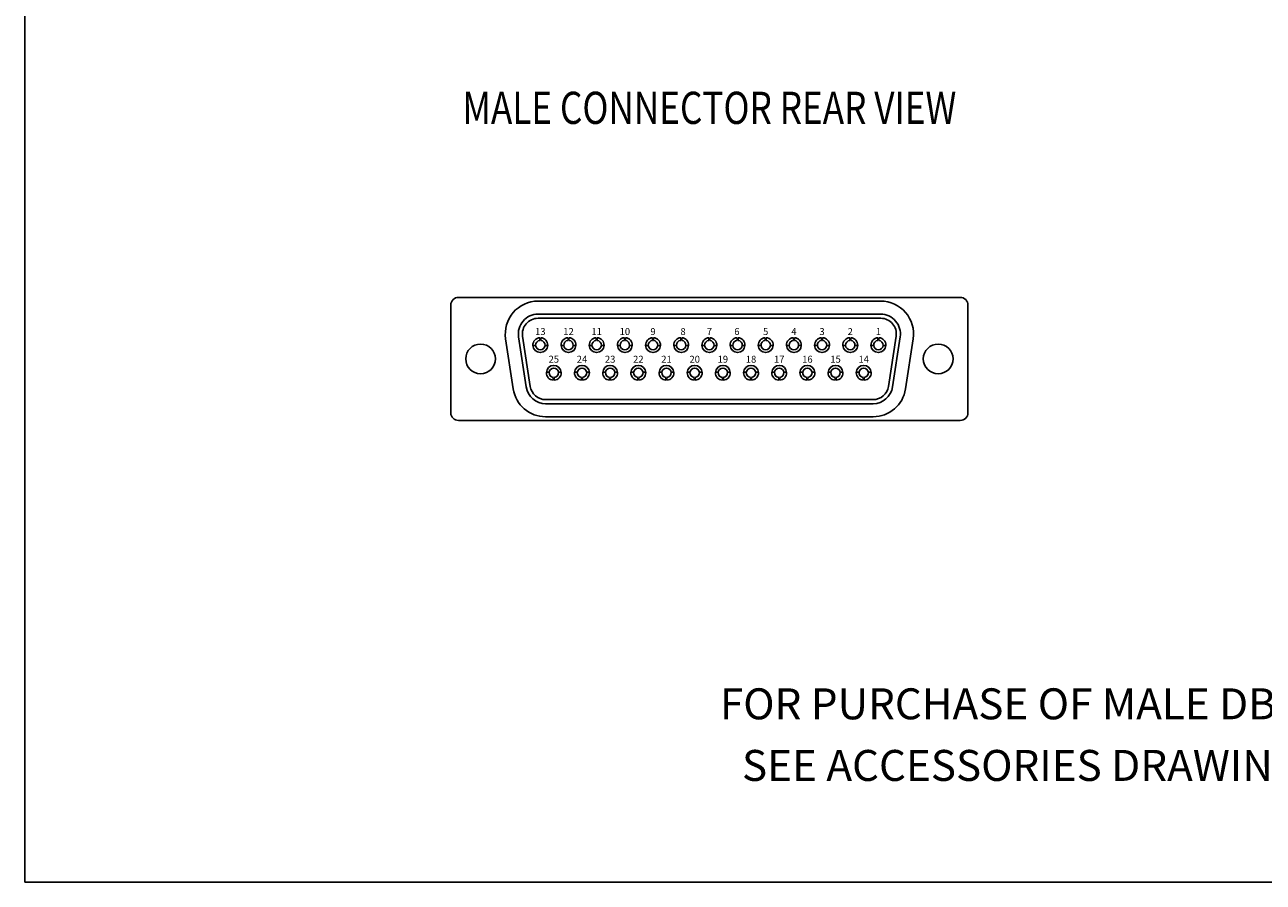
# Model space of a CAD drawing. Extents: x 0 to 52.8, y 0 to 34.1.
# Drawn here: x 11.9 to 16.9, y 17.6 to 21 of the extents above; entities that cross this region are included whole.
import ezdxf
from ezdxf.enums import TextEntityAlignment as Align

# ---------------------------------------------------------------- set-up
doc = ezdxf.new("R2010")
doc.units = 0
doc.header["$MEASUREMENT"] = 0
doc.layers.get('0').update_dxf_attribs({"linetype": 'CONTINUOUS'})
doc.layers.add('REVISION', color=7, linetype='CONTINUOUS')
doc.styles.add('SIMPLEX', font='txt')

# ---------------------------------------------------------------- blocks, each defined once
blk = doc.blocks.new('VIEW3')
for p, q in [((0, 0), (0, 6.924)), ((3.777, 2.3613), (1.7509, 2.3613)), ((1.7199, 2.3304), (1.7199, 1.8952)), ((2.0721, 2.3463), (3.4558, 2.3463)), ((3.8079, 1.8952), (3.8079, 2.3304)), ((2.0721, 2.2935), (3.4558, 2.2935)), ((2.0721, 2.277), (3.4558, 2.277)), ((1.9936, 2.2022), (2.0244, 1.9996)), ((2.0099, 2.2047), (2.0407, 2.002)), ((3.518, 2.2047), (3.4872, 2.002)), ((3.5343, 2.2022), (3.5035, 1.9996)), ((1.9414, 2.1942), (1.9722, 1.9916)), ((2.0625, 2.1667), (2.0515, 2.1667)), ((2.0794, 2.1876), (2.0794, 2.1986)), ((2.0834, 2.1876), (2.0834, 2.1986)), ((2.1114, 2.1667), (2.1003, 2.1667)), ((2.1763, 2.1667), (2.1653, 2.1667)), ((2.1932, 2.1876), (2.1932, 2.1986)), ((2.1972, 2.1876), (2.1972, 2.1986)), ((2.2251, 2.1667), (2.2141, 2.1667)), ((2.29, 2.1667), (2.279, 2.1667)), ((2.3069, 2.1876), (2.3069, 2.1986)), ((2.3109, 2.1876), (2.3109, 2.1986)), ((2.3389, 2.1667), (2.3278, 2.1667)), ((2.4038, 2.1667), (2.3928, 2.1667)), ((2.4207, 2.1876), (2.4207, 2.1986)), ((2.4247, 2.1876), (2.4247, 2.1986)), ((2.4526, 2.1667), (2.4416, 2.1667)), ((2.5175, 2.1667), (2.5065, 2.1667)), ((2.5344, 2.1876), (2.5344, 2.1986)), ((2.5384, 2.1876), (2.5384, 2.1986)), ((2.5664, 2.1667), (2.5553, 2.1667)), ((2.6313, 2.1667), (2.6203, 2.1667)), ((2.6482, 2.1876), (2.6482, 2.1986)), ((2.6522, 2.1876), (2.6522, 2.1986)), ((2.6801, 2.1667), (2.6691, 2.1667)), ((2.745, 2.1667), (2.734, 2.1667)), ((2.7619, 2.1876), (2.7619, 2.1986)), ((2.7659, 2.1876), (2.7659, 2.1986)), ((2.7939, 2.1667), (2.7828, 2.1667)), ((2.8588, 2.1667), (2.8478, 2.1667)), ((2.8757, 2.1876), (2.8757, 2.1986)), ((2.8797, 2.1876), (2.8797, 2.1986)), ((2.9076, 2.1667), (2.8966, 2.1667)), ((2.9725, 2.1667), (2.9615, 2.1667)), ((2.9894, 2.1876), (2.9894, 2.1986)), ((2.9934, 2.1876), (2.9934, 2.1986)), ((3.0214, 2.1667), (3.0103, 2.1667)), ((3.0863, 2.1667), (3.0753, 2.1667)), ((3.1032, 2.1876), (3.1032, 2.1986)), ((3.1072, 2.1876), (3.1072, 2.1986)), ((3.1351, 2.1667), (3.1241, 2.1667)), ((3.2, 2.1667), (3.189, 2.1667)), ((3.2169, 2.1876), (3.2169, 2.1986)), ((3.2209, 2.1876), (3.2209, 2.1986)), ((3.2489, 2.1667), (3.2378, 2.1667)), ((3.3138, 2.1667), (3.3028, 2.1667)), ((3.3307, 2.1876), (3.3307, 2.1986)), ((3.3347, 2.1876), (3.3347, 2.1986)), ((3.3626, 2.1667), (3.3516, 2.1667)), ((3.4275, 2.1667), (3.4165, 2.1667)), ((3.4444, 2.1876), (3.4444, 2.1986)), ((3.4484, 2.1876), (3.4484, 2.1986)), ((3.4764, 2.1667), (3.4653, 2.1667)), ((3.5865, 2.1942), (3.5557, 1.9916)), ((2.1059, 2.0589), (2.1169, 2.0589)), ((2.1547, 2.0589), (2.1658, 2.0589)), ((2.2196, 2.0589), (2.2307, 2.0589)), ((2.2685, 2.0589), (2.2795, 2.0589)), ((2.3334, 2.0589), (2.3444, 2.0589)), ((2.3822, 2.0589), (2.3933, 2.0589)), ((2.4471, 2.0589), (2.4582, 2.0589)), ((2.496, 2.0589), (2.507, 2.0589)), ((2.5609, 2.0589), (2.5719, 2.0589)), ((2.6097, 2.0589), (2.6208, 2.0589)), ((2.6746, 2.0589), (2.6857, 2.0589)), ((2.7235, 2.0589), (2.7345, 2.0589)), ((2.7884, 2.0589), (2.7994, 2.0589)), ((2.8372, 2.0589), (2.8483, 2.0589)), ((2.9021, 2.0589), (2.9132, 2.0589)), ((2.951, 2.0589), (2.962, 2.0589)), ((3.0159, 2.0589), (3.0269, 2.0589)), ((3.0647, 2.0589), (3.0758, 2.0589)), ((3.1296, 2.0589), (3.1407, 2.0589)), ((3.1785, 2.0589), (3.1895, 2.0589)), ((3.2434, 2.0589), (3.2544, 2.0589)), ((3.2922, 2.0589), (3.3033, 2.0589)), ((3.3571, 2.0589), (3.3682, 2.0589)), ((3.406, 2.0589), (3.417, 2.0589)), ((2.1338, 2.038), (2.1338, 2.027)), ((2.1378, 2.038), (2.1378, 2.027)), ((2.2476, 2.038), (2.2476, 2.027)), ((2.2516, 2.038), (2.2516, 2.027)), ((2.3613, 2.038), (2.3613, 2.027)), ((2.3653, 2.038), (2.3653, 2.027)), ((2.4751, 2.038), (2.4751, 2.027)), ((2.4791, 2.038), (2.4791, 2.027)), ((2.5888, 2.038), (2.5888, 2.027)), ((2.5928, 2.038), (2.5928, 2.027)), ((2.7026, 2.038), (2.7026, 2.027)), ((2.7066, 2.038), (2.7066, 2.027)), ((2.8163, 2.038), (2.8163, 2.027)), ((2.8203, 2.038), (2.8203, 2.027)), ((2.9301, 2.038), (2.9301, 2.027)), ((2.9341, 2.038), (2.9341, 2.027)), ((3.0438, 2.038), (3.0438, 2.027)), ((3.0478, 2.038), (3.0478, 2.027)), ((3.1576, 2.038), (3.1576, 2.027)), ((3.1616, 2.038), (3.1616, 2.027)), ((3.2713, 2.038), (3.2713, 2.027)), ((3.2753, 2.038), (3.2753, 2.027)), ((3.3851, 2.038), (3.3851, 2.027)), ((3.3891, 2.038), (3.3891, 2.027)), ((3.425, 1.9486), (2.1029, 1.9486)), ((3.425, 1.9321), (2.1029, 1.9321)), ((1.7509, 1.8643), (3.777, 1.8643)), ((3.425, 1.8793), (2.1029, 1.8793)), ((10, 0), (0, 0))]:
    blk.add_line(p, q)
for centre in [(1.8402, 2.1128), (3.6877, 2.1128)]:
    blk.add_circle(centre, 0.06)
for centre, radius, start, end in [((1.7509, 2.3304), 0.0309, 90, 180), ((3.777, 2.3304), 0.0309, 360, 90), ((2.0721, 2.2141), 0.1322, 90, 188.6414), ((3.4558, 2.2141), 0.1322, 351.3586, 90), ((2.0721, 2.2141), 0.0793, 90, 188.6414), ((2.0721, 2.2141), 0.0629, 90, 188.6414), ((3.4558, 2.2141), 0.0793, 351.3586, 90), ((3.4558, 2.2141), 0.0629, 351.3586, 90), ((2.0814, 2.1687), 0.03, 93.8015, 86.1564), ((2.0814, 2.1687), 0.019, 96.009, 83.9243), ((2.1952, 2.1687), 0.03, 93.8015, 86.1564), ((2.1952, 2.1687), 0.019, 96.009, 83.9243), ((2.3089, 2.1687), 0.03, 93.8015, 86.1564), ((2.3089, 2.1687), 0.019, 96.009, 83.9243), ((2.4227, 2.1687), 0.03, 93.8015, 86.1564), ((2.4227, 2.1687), 0.019, 96.009, 83.9243), ((2.5364, 2.1687), 0.03, 93.8015, 86.1564), ((2.5364, 2.1687), 0.019, 96.009, 83.9243), ((2.6502, 2.1687), 0.03, 93.8015, 86.1564), ((2.6502, 2.1687), 0.019, 96.009, 83.9243), ((2.7639, 2.1687), 0.03, 93.8015, 86.1564), ((2.7639, 2.1687), 0.019, 96.009, 83.9243), ((2.8777, 2.1687), 0.03, 93.8015, 86.1564), ((2.8777, 2.1687), 0.019, 96.009, 83.9243), ((2.9914, 2.1687), 0.03, 93.8015, 86.1564), ((2.9914, 2.1687), 0.019, 96.009, 83.9243), ((3.1052, 2.1687), 0.03, 93.8015, 86.1564), ((3.1052, 2.1687), 0.019, 96.009, 83.9243), ((3.2189, 2.1687), 0.03, 93.8015, 86.1564), ((3.2189, 2.1687), 0.019, 96.009, 83.9243), ((3.3327, 2.1687), 0.03, 93.8015, 86.1564), ((3.3327, 2.1687), 0.019, 96.009, 83.9243), ((3.4464, 2.1687), 0.03, 93.8015, 86.1564), ((3.4464, 2.1687), 0.019, 96.009, 83.9243), ((2.1358, 2.0569), 0.03, 273.8015, 266.1564), ((2.1358, 2.0569), 0.019, 276.009, 263.9243), ((2.2496, 2.0569), 0.03, 273.8015, 266.1564), ((2.2496, 2.0569), 0.019, 276.009, 263.9243), ((2.3633, 2.0569), 0.03, 273.8015, 266.1564), ((2.3633, 2.0569), 0.019, 276.009, 263.9243), ((2.4771, 2.0569), 0.03, 273.8015, 266.1564), ((2.4771, 2.0569), 0.019, 276.009, 263.9243), ((2.5908, 2.0569), 0.03, 273.8015, 266.1564), ((2.5908, 2.0569), 0.019, 276.009, 263.9243), ((2.7046, 2.0569), 0.03, 273.8015, 266.1564), ((2.7046, 2.0569), 0.019, 276.009, 263.9243), ((2.8183, 2.0569), 0.03, 273.8015, 266.1564), ((2.8183, 2.0569), 0.019, 276.009, 263.9243), ((2.9321, 2.0569), 0.03, 273.8015, 266.1564), ((2.9321, 2.0569), 0.019, 276.009, 263.9243), ((3.0458, 2.0569), 0.03, 273.8015, 266.1564), ((3.0458, 2.0569), 0.019, 276.009, 263.9243), ((3.1596, 2.0569), 0.03, 273.8015, 266.1564), ((3.1596, 2.0569), 0.019, 276.009, 263.9243), ((3.2733, 2.0569), 0.03, 273.8015, 266.1564), ((3.2733, 2.0569), 0.019, 276.009, 263.9243), ((3.3871, 2.0569), 0.03, 273.8015, 266.1564), ((3.3871, 2.0569), 0.019, 276.009, 263.9243), ((2.1029, 2.0115), 0.0629, 188.6414, 270), ((3.425, 2.0115), 0.0629, 270, 351.3586), ((2.1029, 2.0115), 0.1322, 188.6414, 270), ((2.1029, 2.0115), 0.0793, 188.6414, 270), ((3.425, 2.0115), 0.0793, 270, 351.3586), ((3.425, 2.0115), 0.1322, 270, 351.3586), ((1.7509, 1.8952), 0.0309, 180, 270), ((3.777, 1.8952), 0.0309, 270, 360)]:
    blk.add_arc(centre, radius, start, end)
at = {"style": 'SIMPLEX', "width": 0.8}
blk.add_text('MALE CONNECTOR REAR VIEW', height=0.13, dxfattribs=at).set_placement((2.7639, 3.1098), align=Align.MIDDLE)
at = {"style": 'SIMPLEX'}
for s, p in [('13', (2.0814, 2.2197)), ('12', (2.1952, 2.2197)), ('11', (2.3089, 2.2197)), ('10', (2.4227, 2.2197)), ('9', (2.5364, 2.2197)), ('8', (2.6576, 2.2197)), ('7', (2.7639, 2.2197)), ('6', (2.8752, 2.2197)), ('5', (2.9914, 2.2197)), ('4', (3.1052, 2.2197)), ('3', (3.2189, 2.2197)), ('2', (3.3327, 2.2197)), ('1', (3.4464, 2.2197)), ('25', (2.1358, 2.108)), ('24', (2.2496, 2.108)), ('23', (2.3633, 2.108)), ('22', (2.4771, 2.108)), ('21', (2.5908, 2.108)), ('20', (2.7046, 2.108)), ('19', (2.8183, 2.108)), ('18', (2.9321, 2.108)), ('17', (3.0458, 2.108)), ('16', (3.1596, 2.108)), ('15', (3.2733, 2.108)), ('14', (3.3871, 2.108))]:
    blk.add_text(s, height=0.028, dxfattribs=at).set_placement(p, align=Align.MIDDLE)
at = {"color": 1, "style": 'SIMPLEX'}
for s, p in [('FOR PURCHASE OF MALE DB25M  MATING HARDWARE', (4.9254, 0.7041)), ('SEE ACCESSORIES DRAWING FOR PART NUMBERS.', (4.8859, 0.4554))]:
    blk.add_text(s, height=0.125, dxfattribs=at).set_placement(p, align=Align.MIDDLE)

msp = doc.modelspace()

# ---------------------------------------------------------------- block references
at = {"layer": 'REVISION'}
msp.add_blockref('VIEW3', (11.9467, 17.5503), dxfattribs=at)

doc.saveas('drawing.dxf')
